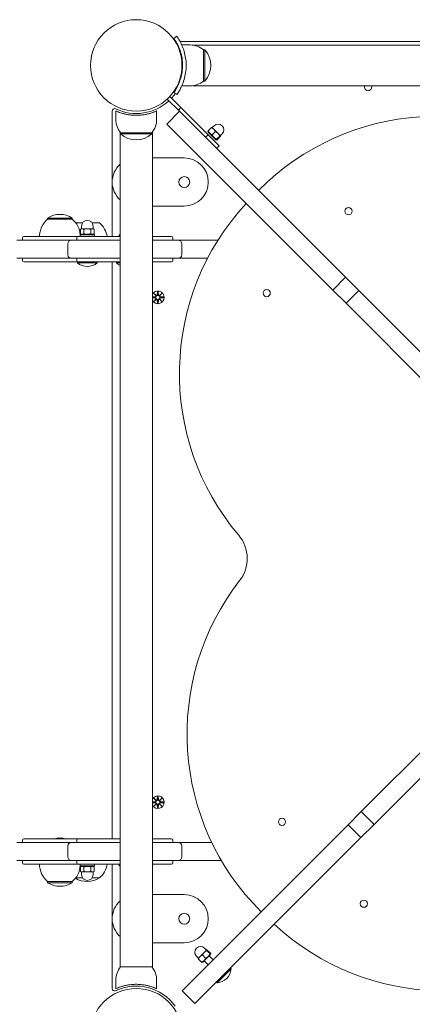
# Model space of a CAD drawing. Units: millimetres. Extents: x 568 to 18780, y 274 to 33593.
# Drawn here: x 5776 to 6103, y 8050 to 8870 of the extents above; entities that cross this region are included whole.
import ezdxf

# ---------------------------------------------------------------- set-up
doc = ezdxf.new("R2010")
doc.units = ezdxf.units.MM
doc.layers.add('Urządzenia', color=2, linetype='Continuous', lineweight=15)
doc.layers.add('wymiary 100', color=5, linetype='Continuous')
doc.layers.add('wymiary 100 strefy', color=5, linetype='Continuous')
doc.styles.get("Standard").update_dxf_attribs({"font": 'arial.ttf'})
doc.dimstyles.new('FK_rzuty 100_m$0', dxfattribs={"dimscale": 100, "dimtxt": 2.5, "dimasz": 2.5, "dimexe": 1.25, "dimexo": 0.625, "dimtad": 1, "dimlfac": 0.001, "dimrnd": 0.01, "dimzin": 1, "dimdsep": 46, "dimtxsty": 'Standard', "dimblk": 'OBLIQUE', "dimblk1": 'ARCHTICK', "dimblk2": 'OBLIQUE', "dimcen": 2.5, "dimadec": 0, "dimazin": 0, "dimtfac": 1, "dimtmove": 0, "dimatfit": 3, "dimfxl": 1, "dimarcsym": 0})
doc.dimstyles.new('FK_rzuty 100_STREFY', dxfattribs={"dimscale": 100, "dimtxt": 4, "dimasz": 2.5, "dimexe": 1.25, "dimexo": 0.625, "dimgap": 1, "dimtad": 1, "dimdec": 1, "dimlfac": 0.001, "dimrnd": 0.01, "dimzin": 1, "dimdsep": 46, "dimtxsty": 'Standard', "dimblk": 'OBLIQUE', "dimcen": 2.5, "dimadec": 0, "dimazin": 0, "dimtfac": 1, "dimtdec": 1, "dimtmove": 0, "dimatfit": 3, "dimfxl": 1, "dimarcsym": 0})

# ---------------------------------------------------------------- blocks, each defined once
blk = doc.blocks.new('_Oblique')
at = {"color": 0, "linetype": 'ByBlock', "lineweight": -2}
blk.add_line((-0.5, -0.5), (0.5, 0.5), dxfattribs=at)
blk = doc.blocks.new('*D9')
at = {"layer": 'Defpoints', "color": 0, "transparency": 16777216}
for p in [(14578.46, 8683.99), (3949.64, 8683.09), (14578.46, 1981.87)]:
    blk.add_point(p, dxfattribs=at)
at = {"layer": 'wymiary 100', "color": 0, "linetype": 'ByBlock', "lineweight": -2, "transparency": 16777216}
for p, q in [((3949.64, 8620.59), (3949.64, 1856.87)), ((14578.46, 8621.49), (14578.46, 1856.87)), ((3949.64, 1981.87), (14578.46, 1981.87))]:
    blk.add_line(p, q, dxfattribs=at)
at = {"layer": 'wymiary 100', "color": 0, "lineweight": -2, "transparency": 16777216, "xscale": 250, "yscale": 250, "zscale": 250, "rotation": 180}
blk.add_blockref('_Oblique', (3949.64, 1981.87), dxfattribs=at)
at = {"layer": 'wymiary 100', "color": 0, "lineweight": -2, "transparency": 16777216, "xscale": 250, "yscale": 250, "zscale": 250}
blk.add_blockref('_Oblique', (14578.46, 1981.87), dxfattribs=at)
at = {"layer": 'wymiary 100', "color": 0, "transparency": 16777216, "insert": (9264.05, 2172.1), "char_height": 250, "attachment_point": 5}
blk.add_mtext('10.63', dxfattribs=at)
blk = doc.blocks.new('_ArchTick')
at = {"color": 0, "linetype": 'ByBlock', "const_width": 0.15}
blk.add_lwpolyline([(-0.5, -0.5), (0.5, 0.5)], dxfattribs=at)
blk = doc.blocks.new('*D10')
at = {"layer": 'Defpoints', "color": 0, "transparency": 16777216}
for p in [(2887.98, 8428.09), (15640.12, 8428.99), (15640.12, 1110.31)]:
    blk.add_point(p, dxfattribs=at)
at = {"layer": 'wymiary 100 strefy', "color": 0, "lineweight": -2, "transparency": 16777216}
for p, q in [((2887.98, 8365.59), (2887.98, 985.31)), ((15640.12, 8366.49), (15640.12, 985.31)), ((2887.98, 1110.31), (15640.12, 1110.31))]:
    blk.add_line(p, q, dxfattribs=at)
at = {"layer": 'wymiary 100 strefy', "color": 0, "lineweight": -2, "transparency": 16777216, "xscale": 200, "yscale": 200, "zscale": 200, "rotation": 180}
blk.add_blockref('_Oblique', (2887.98, 1110.31), dxfattribs=at)
at = {"layer": 'wymiary 100 strefy', "color": 0, "lineweight": -2, "transparency": 16777216, "xscale": 200, "yscale": 200, "zscale": 200}
blk.add_blockref('_Oblique', (15640.12, 1110.31), dxfattribs=at)
at = {"layer": 'wymiary 100 strefy', "color": 0, "transparency": 16777216, "insert": (9264.05, 1363.48), "char_height": 300, "attachment_point": 5}
blk.add_mtext('12.80 m', dxfattribs=at)

msp = doc.modelspace()

# ---------------------------------------------------------------- linework, layer by layer
at = {"layer": 'Urządzenia'}
for p, q in [((5904.403, 8854.073), (5906.837, 8855.826)), ((5918.123, 8848.541), (5911.036, 8848.541)), ((6259.273, 8851.541), (5911.07, 8851.541)), ((5920.384, 8848.391), (6259.273, 8848.391)), ((5929.123, 8844.541), (5929.123, 8818.541)), ((5929.123, 8844.541), (5930.123, 8844.541)), ((5930.123, 8818.541), (5930.123, 8844.541)), ((5918.123, 8814.541), (5911.036, 8814.541)), ((5920.384, 8814.691), (6631.861, 8814.691)), ((5929.123, 8818.541), (5930.123, 8818.541)), ((5906.837, 8807.257), (5904.403, 8809.01)), ((5898.947, 8803.596), (5909.186, 8793.357)), ((5901.068, 8805.718), (5932.909, 8773.877)), ((5853.123, 8793.594), (5853.123, 8689.091)), ((5856.123, 8786.541), (5856.123, 8793.683)), ((5890.123, 8786.541), (5890.123, 8793.683)), ((5909.186, 8793.357), (5898.579, 8782.751)), ((5908.171, 8794.372), (5910.292, 8796.494)), ((5908.171, 8794.372), (5909.186, 8793.357)), ((6047.281, 8655.262), (5909.186, 8793.357)), ((5938.576, 8768.209), (5910.292, 8796.494)), ((5898.579, 8782.751), (6036.674, 8644.656)), ((5859.673, 8080.981), (5859.673, 8776.102)), ((5886.123, 8775.541), (5860.123, 8775.541)), ((5860.123, 8775.541), (5860.123, 8774.541)), ((5860.123, 8774.541), (5886.123, 8774.541)), ((5886.123, 8775.541), (5886.123, 8774.541)), ((5886.573, 8776.102), (5886.573, 8080.981)), ((5932.909, 8773.877), (5930.787, 8771.756)), ((5933.025, 8776.023), (5932.855, 8776.66)), ((5933.004, 8777.125), (5935.684, 8779.804)), ((5933.025, 8776.023), (5939.319, 8769.73)), ((5936.172, 8779.947), (5936.148, 8779.954)), ((5937.666, 8778.453), (5936.172, 8779.947)), ((5936.337, 8773.792), (5939.017, 8776.471)), ((5936.349, 8779.771), (5937.94, 8781.362)), ((5941.187, 8774.933), (5937.666, 8778.453)), ((5943.228, 8772.891), (5941.187, 8774.933)), ((5943.066, 8773.053), (5944.657, 8774.644)), ((5938.576, 8768.209), (5942.112, 8764.674)), ((5939.319, 8769.73), (5939.956, 8769.559)), ((5940.045, 8770.083), (5942.725, 8772.763)), ((5940.42, 8769.708), (5943.1, 8772.388)), ((5943.243, 8772.876), (5943.228, 8772.891)), ((5943.243, 8772.876), (5943.249, 8772.853)), ((5939.99, 8762.552), (5942.112, 8764.674)), ((5913.123, 8754.541), (5886.573, 8754.541)), ((5886.573, 8714.541), (5913.123, 8714.541)), ((5819.873, 8704.591), (5799.373, 8704.591)), ((5799.373, 8703.591), (5799.373, 8704.591)), ((5819.873, 8703.591), (5799.373, 8703.591)), ((5819.873, 8703.591), (5819.873, 8704.591)), ((5828.483, 8700.591), (5822.734, 8700.591)), ((5842.54, 8700.591), (5836.367, 8700.591)), ((5827.425, 8695.691), (5826.651, 8695.245)), ((5826.651, 8691.456), (5826.651, 8695.245)), ((5828.095, 8695.691), (5827.425, 8695.691)), ((5827.675, 8695.691), (5827.675, 8697.941)), ((5832.425, 8695.691), (5828.095, 8695.691)), ((5829.538, 8691.456), (5829.538, 8695.245)), ((5836.755, 8695.691), (5832.425, 8695.691)), ((5835.311, 8691.456), (5835.311, 8695.245)), ((5837.425, 8695.691), (5836.755, 8695.691)), ((5837.175, 8695.691), (5837.175, 8697.941)), ((5837.425, 8695.691), (5838.198, 8695.245)), ((5838.198, 8691.456), (5838.198, 8695.245)), ((5782.492, 8686.091), (5773.805, 8686.091)), ((5778.445, 8688.091), (5778.445, 8686.091)), ((5779.445, 8689.091), (5782.07, 8689.091)), ((5785.614, 8689.091), (5782.07, 8689.091)), ((5819.213, 8686.091), (5782.492, 8686.091)), ((5824.713, 8689.091), (5785.614, 8689.091)), ((5819.213, 8686.091), (5830, 8686.091)), ((5823.713, 8688.091), (5823.713, 8686.091)), ((5824.713, 8689.091), (5830.556, 8689.091)), ((5826.425, 8690.691), (5838.425, 8690.691)), ((5826.425, 8689.091), (5826.425, 8690.691)), ((5827.975, 8690.691), (5826.651, 8691.456)), ((5830, 8686.091), (5859.673, 8686.091)), ((5830.556, 8689.091), (5859.673, 8689.091)), ((5836.875, 8690.691), (5838.198, 8691.456)), ((5838.425, 8689.091), (5838.425, 8690.691)), ((5858.909, 8690.691), (5859.673, 8690.691)), ((5858.909, 8689.091), (5858.909, 8690.691)), ((5886.573, 8689.091), (5900.139, 8689.091)), ((5886.573, 8686.091), (5903.645, 8686.091)), ((5900.139, 8689.091), (5902.497, 8689.091)), ((5903.497, 8688.091), (5903.497, 8686.091)), ((5903.645, 8686.091), (5907.997, 8686.091)), ((5907.997, 8686.091), (5941.105, 8686.091)), ((5816.213, 8674.091), (5816.213, 8683.091)), ((5910.997, 8674.091), (5910.997, 8683.091)), ((5773.805, 8671.091), (5782.492, 8671.091)), ((5778.445, 8671.091), (5778.445, 8669.091)), ((5782.07, 8668.091), (5779.445, 8668.091)), ((5782.07, 8668.091), (5785.614, 8668.091)), ((5782.492, 8671.091), (5819.213, 8671.091)), ((5785.614, 8668.091), (5824.713, 8668.091)), ((5830, 8671.091), (5819.213, 8671.091)), ((5823.713, 8671.091), (5823.713, 8669.091)), ((5824.15, 8667.31), (5824.15, 8668.091)), ((5840.7, 8667.31), (5824.15, 8667.31)), ((5830.556, 8668.091), (5824.713, 8668.091)), ((5859.673, 8671.091), (5830, 8671.091)), ((5859.673, 8668.091), (5830.556, 8668.091)), ((5840.7, 8667.31), (5840.7, 8668.091)), ((5853.123, 8668.091), (5853.123, 8188.091)), ((5856.634, 8667.31), (5856.634, 8668.091)), ((5859.673, 8667.31), (5856.634, 8667.31)), ((5903.645, 8671.091), (5886.573, 8671.091)), ((5900.139, 8668.091), (5886.573, 8668.091)), ((5902.497, 8668.091), (5900.139, 8668.091)), ((5903.497, 8671.091), (5903.497, 8669.091)), ((5907.997, 8671.091), (5903.645, 8671.091)), ((5932.504, 8671.091), (5907.997, 8671.091)), ((6047.281, 8655.262), (6036.674, 8644.656)), ((6047.281, 8655.262), (6058.323, 8644.22)), ((5890.754, 8643.303), (5890.638, 8640.866)), ((5891.491, 8643.303), (5891.607, 8640.866)), ((6047.717, 8633.613), (6036.674, 8644.656)), ((6058.323, 8644.22), (6047.717, 8633.613)), ((6245.021, 8457.522), (6058.323, 8644.22)), ((5886.573, 8638.92), (5888.798, 8639.026)), ((5886.573, 8638.163), (5888.798, 8638.057)), ((5887.764, 8641.9), (5889.591, 8640.174)), ((5887.764, 8641.9), (5889.399, 8640.265)), ((5889.49, 8640.073), (5887.764, 8641.9)), ((5887.764, 8635.183), (5889.49, 8637.01)), ((5889.591, 8636.909), (5887.764, 8635.183)), ((5887.764, 8635.183), (5889.399, 8636.818)), ((5889.399, 8640.265), (5889.569, 8640.095)), ((5889.399, 8636.818), (5889.569, 8636.987)), ((5890.754, 8633.78), (5890.638, 8636.216)), ((5891.491, 8633.78), (5891.607, 8636.216)), ((5892.654, 8640.174), (5894.481, 8641.9)), ((5894.481, 8635.183), (5892.654, 8636.909)), ((5892.846, 8640.265), (5892.677, 8640.095)), ((5892.846, 8636.818), (5892.677, 8636.987)), ((5894.481, 8641.9), (5892.755, 8640.073)), ((5892.755, 8637.01), (5894.481, 8635.183)), ((5894.481, 8641.9), (5892.846, 8640.265)), ((5894.481, 8635.183), (5892.846, 8636.818)), ((5895.885, 8638.91), (5893.448, 8639.026)), ((5895.885, 8638.173), (5893.448, 8638.057)), ((6047.717, 8633.613), (6234.414, 8446.915)), ((6247.142, 8397.44), (6060.445, 8210.742)), ((6071.051, 8200.135), (6257.749, 8386.833)), ((5886.573, 8218.92), (5888.798, 8219.026)), ((5886.573, 8218.163), (5888.798, 8218.057)), ((5887.764, 8221.9), (5889.591, 8220.174)), ((5887.764, 8221.9), (5889.399, 8220.265)), ((5889.49, 8220.073), (5887.764, 8221.9)), ((5887.764, 8215.183), (5889.49, 8217.01)), ((5889.591, 8216.909), (5887.764, 8215.183)), ((5887.764, 8215.183), (5889.399, 8216.818)), ((5889.399, 8220.265), (5889.569, 8220.095)), ((5889.399, 8216.818), (5889.569, 8216.987)), ((5890.754, 8223.303), (5890.638, 8220.866)), ((5891.491, 8223.303), (5891.607, 8220.866)), ((5892.654, 8220.174), (5894.481, 8221.9)), ((5894.481, 8215.183), (5892.654, 8216.909)), ((5892.846, 8220.265), (5892.677, 8220.095)), ((5892.846, 8216.818), (5892.677, 8216.987)), ((5894.481, 8221.9), (5892.755, 8220.073)), ((5892.755, 8217.01), (5894.481, 8215.183)), ((5894.481, 8221.9), (5892.846, 8220.265)), ((5894.481, 8215.183), (5892.846, 8216.818)), ((5895.885, 8218.91), (5893.448, 8219.026)), ((5895.885, 8218.173), (5893.448, 8218.057)), ((5890.754, 8213.78), (5890.638, 8216.216)), ((5891.491, 8213.78), (5891.607, 8216.216)), ((6049.402, 8199.699), (6060.445, 8210.742)), ((6060.445, 8210.742), (6071.051, 8200.135)), ((6071.051, 8200.135), (6060.009, 8189.093)), ((6049.402, 8199.699), (5911.307, 8061.604)), ((6049.402, 8199.699), (6060.009, 8189.093)), ((5782.492, 8185.091), (5773.805, 8185.091)), ((5778.445, 8187.091), (5778.445, 8185.091)), ((5779.445, 8188.091), (5782.07, 8188.091)), ((5785.614, 8188.091), (5782.07, 8188.091)), ((5819.213, 8185.091), (5782.492, 8185.091)), ((5824.713, 8188.091), (5785.614, 8188.091)), ((5819.213, 8185.091), (5830, 8185.091)), ((5823.713, 8187.091), (5823.713, 8185.091)), ((5824.713, 8188.091), (5830.556, 8188.091)), ((5830, 8185.091), (5859.673, 8185.091)), ((5830.556, 8188.091), (5859.673, 8188.091)), ((5886.573, 8188.091), (5900.139, 8188.091)), ((5886.573, 8185.091), (5903.645, 8185.091)), ((5900.139, 8188.091), (5902.497, 8188.091)), ((5903.497, 8187.091), (5903.497, 8185.091)), ((5903.645, 8185.091), (5907.997, 8185.091)), ((5907.997, 8185.091), (5936.011, 8185.091)), ((5921.914, 8050.998), (6060.009, 8189.093)), ((5816.213, 8182.091), (5816.213, 8173.091)), ((5910.997, 8182.091), (5910.997, 8173.091)), ((5773.805, 8170.091), (5782.492, 8170.091)), ((5778.445, 8170.091), (5778.445, 8168.091)), ((5782.492, 8170.091), (5819.213, 8170.091)), ((5830, 8170.091), (5819.213, 8170.091)), ((5823.713, 8170.091), (5823.713, 8168.091)), ((5859.673, 8170.091), (5830, 8170.091)), ((5903.645, 8170.091), (5886.573, 8170.091)), ((5903.497, 8170.091), (5903.497, 8168.091)), ((5907.997, 8170.091), (5903.645, 8170.091)), ((5943.997, 8170.091), (5907.997, 8170.091)), ((5782.07, 8167.091), (5779.445, 8167.091)), ((5782.07, 8167.091), (5785.614, 8167.091)), ((5785.614, 8167.091), (5824.713, 8167.091)), ((5830.556, 8167.091), (5824.713, 8167.091)), ((5826.425, 8167.091), (5826.425, 8165.491)), ((5838.425, 8165.491), (5826.425, 8165.491)), ((5827.975, 8165.491), (5826.651, 8164.727)), ((5826.651, 8164.727), (5826.651, 8160.938)), ((5827.425, 8160.491), (5826.651, 8160.938)), ((5827.425, 8160.491), (5828.095, 8160.491)), ((5827.675, 8160.491), (5827.675, 8158.241)), ((5828.095, 8160.491), (5832.425, 8160.491)), ((5829.538, 8164.727), (5829.538, 8160.938)), ((5859.673, 8167.091), (5830.556, 8167.091)), ((5832.425, 8160.491), (5836.755, 8160.491)), ((5835.311, 8164.727), (5835.311, 8160.938)), ((5836.755, 8160.491), (5837.425, 8160.491)), ((5836.875, 8165.491), (5838.198, 8164.727)), ((5837.175, 8160.491), (5837.175, 8158.241)), ((5837.425, 8160.491), (5838.198, 8160.938)), ((5838.198, 8164.727), (5838.198, 8160.938)), ((5838.425, 8167.091), (5838.425, 8165.491)), ((5853.123, 8167.091), (5853.123, 8063.489)), ((5858.909, 8167.091), (5858.909, 8165.491)), ((5859.673, 8165.491), (5858.909, 8165.491)), ((5900.139, 8167.091), (5886.573, 8167.091)), ((5902.497, 8167.091), (5900.139, 8167.091)), ((5799.373, 8152.591), (5819.873, 8152.591)), ((5799.373, 8152.591), (5799.373, 8151.591)), ((5799.373, 8151.591), (5819.873, 8151.591)), ((5819.873, 8152.591), (5819.873, 8151.591)), ((5822.734, 8155.591), (5828.483, 8155.591)), ((5822.734, 8155.591), (5828.483, 8155.591)), ((5836.367, 8155.591), (5842.54, 8155.591)), ((5836.367, 8155.591), (5842.54, 8155.591)), ((5913.123, 8141.641), (5886.573, 8141.641)), ((5886.573, 8101.641), (5913.123, 8101.641)), ((5929.731, 8093.605), (5926.211, 8090.085)), ((5931.773, 8095.647), (5929.731, 8093.605)), ((5931.611, 8095.485), (5930.02, 8097.076)), ((5931.788, 8095.662), (5931.773, 8095.647)), ((5931.788, 8095.662), (5931.812, 8095.668)), ((5934.581, 8092.464), (5931.901, 8095.144)), ((5934.956, 8092.839), (5932.276, 8095.519)), ((5924.894, 8088.768), (5923.303, 8090.359)), ((5924.717, 8088.591), (5924.71, 8088.567)), ((5926.211, 8090.085), (5924.717, 8088.591)), ((5927.54, 8085.423), (5924.86, 8088.102)), ((5928.641, 8085.444), (5928.004, 8085.273)), ((5930.873, 8088.756), (5928.193, 8091.436)), ((5928.641, 8085.444), (5934.935, 8091.737)), ((5932.919, 8083.217), (5929.667, 8086.469)), ((5937.162, 8087.459), (5933.909, 8090.712)), ((5934.935, 8091.737), (5935.105, 8092.374)), ((5860.123, 8081.541), (5886.123, 8081.541)), ((5952.051, 8080.03), (5940.349, 8068.327)), ((5952.051, 8080.03), (5951.499, 8080.583)), ((5856.123, 8070.541), (5856.123, 8063.4)), ((5890.123, 8070.541), (5890.123, 8063.4)), ((5911.307, 8061.604), (5921.914, 8050.998)), ((5940.349, 8068.327), (5939.796, 8068.88))]:
    msp.add_line(p, q, dxfattribs=at)
for centre, radius in [((5873.123, 8831.541), 38.05), ((5913.123, 8734.541), 4.5), ((6049.793, 8710.229), 3), ((5981.707, 8642.144), 3), ((5891.123, 8638.541), 1.676), ((5891.123, 8218.541), 1.676), ((5994.435, 8202.211), 3), ((6062.52, 8134.126), 3), ((5913.123, 8121.641), 4.5), ((5873.123, 8025.541), 38.05)]:
    msp.add_circle(centre, radius, dxfattribs=at)
for centre, radius, start, end in [((5911.07, 8849.541), 2, 90, 129.712718), ((5918.123, 8831.416), 17.125, 50.033787, 90), ((5915.723, 8831.541), 19.4, 317.924978, 42.075022), ((5918.123, 8831.666), 17.125, 270, 309.966213), ((6066.123, 8813.541), 3, 157.45969, 22.54031), ((5873.123, 8831.541), 40, 317.149096, 324.234844), ((5873.123, 8831.541), 40, 244.623066, 312.850904), ((5855.123, 8793.594), 2, 64.623066, 180), ((5873.248, 8786.541), 17.125, 180, 219.966213), ((5872.998, 8786.541), 17.125, 320.033787, 0), ((5941.298, 8778.003), 4.75, 315, 135), ((6122.85, 8581.184), 208.03, 52.152612, 135.290487), ((5873.123, 8788.941), 19.4, 227.924978, 312.075022), ((5873.123, 8734.541), 20, 132.26031, 227.73969), ((5913.123, 8734.541), 20, 270, 90), ((6117.116, 8575.201), 208.03, 137.140384, 220.278424), ((5811.572, 8689.091), 18.949, 130.07442, 180), ((5809.623, 8688.581), 19.01, 57.372295, 122.627705), ((5807.674, 8689.091), 18.949, 4.843642, 49.92558), ((5832.425, 8697.941), 4.75, 0, 180), ((5830.341, 8686.091), 18.949, 9.109343, 49.92558), ((5779.445, 8688.091), 1, 90, 180), ((5819.213, 8683.091), 3, 90, 180), ((5824.713, 8688.091), 1, 90, 180), ((5902.497, 8688.091), 1, 0, 90), ((5907.997, 8683.091), 3, 0, 90), ((5779.445, 8669.091), 1, 180, 270), ((5819.213, 8674.091), 3, 180, 270), ((5824.713, 8669.091), 1, 180, 270), ((5832.425, 8676.811), 12.6, 228.947824, 311.052176), ((5864.909, 8676.811), 12.6, 228.947824, 245.442097), ((5902.497, 8669.091), 1, 270, 0), ((5907.997, 8674.091), 3, 270, 0), ((5891.123, 8638.541), 5.25, 209.926435, 150.073565), ((5888.761, 8639.803), 0.778, 272.726537, 20.303131), ((5888.761, 8637.28), 0.778, 339.696869, 87.273463), ((5889.861, 8640.903), 0.778, 249.696869, 357.273463), ((5889.861, 8636.179), 0.778, 2.726537, 110.303131), ((5892.385, 8640.903), 0.778, 182.726537, 290.303131), ((5892.385, 8636.179), 0.778, 69.696869, 177.273463), ((5893.485, 8639.803), 0.778, 159.696869, 267.273463), ((5893.485, 8637.28), 0.778, 92.726537, 200.303131), ((5935.52, 8421.315), 30, 322.152612, 40.278424), ((6123.48, 8275.269), 208.03, 142.152612, 225.290487), ((5891.123, 8218.541), 5.25, 209.926435, 150.073565), ((5888.761, 8219.803), 0.778, 272.726537, 20.303131), ((5888.761, 8217.28), 0.778, 339.696869, 87.273463), ((5889.861, 8220.903), 0.778, 249.696869, 357.273463), ((5889.861, 8216.179), 0.778, 2.726537, 110.303131), ((5892.385, 8220.903), 0.778, 182.726537, 290.303131), ((5892.385, 8216.179), 0.778, 69.696869, 177.273463), ((5893.485, 8219.803), 0.778, 159.696869, 267.273463), ((5893.485, 8217.28), 0.778, 92.726537, 200.303131), ((5779.445, 8187.091), 1, 90, 180), ((5809.623, 8176.371), 12.6, 68.459572, 111.540428), ((5819.213, 8182.091), 3, 90, 180), ((5824.713, 8187.091), 1, 90, 180), ((5902.497, 8187.091), 1, 0, 90), ((5907.997, 8182.091), 3, 0, 90), ((5779.445, 8168.091), 1, 180, 270), ((5819.213, 8173.091), 3, 180, 270), ((5824.713, 8168.091), 1, 180, 270), ((5902.497, 8168.091), 1, 270, 0), ((5907.997, 8173.091), 3, 270, 0), ((5811.572, 8167.091), 18.949, 180, 229.92558), ((5807.674, 8167.091), 18.949, 310.07442, 355.156358), ((5830.341, 8170.091), 18.949, 310.07442, 350.890657), ((5809.623, 8167.602), 19.01, 237.372295, 302.627705), ((5832.29, 8171.602), 19.01, 239.031344, 302.627705), ((5832.425, 8158.241), 4.75, 180, 0), ((5873.123, 8121.641), 20, 132.26031, 227.73969), ((5913.123, 8121.641), 20, 270, 90), ((6129.463, 8269.535), 208.03, 227.140384, 310.278424), ((5926.661, 8093.717), 4.75, 45, 225), ((5873.248, 8070.541), 17.125, 140.033787, 180), ((5872.998, 8070.541), 17.125, 0, 39.966213), ((5939.481, 8080.897), 12.6, 273.947824, 356.052176), ((5855.123, 8063.489), 2, 180, 295.376934), ((5873.123, 8025.541), 40, 35.765156, 115.376934)]:
    msp.add_arc(centre, radius, start, end, dxfattribs=at)
for centre, major_axis, start_param, end_param in [((5889.79, 8640.828), (0.471, 0.498), 3.293586, 3.6085399), ((5888.836, 8639.875), (0.498, 0.471), 5.816238, 6.131192), ((5888.836, 8637.208), (-0.498, 0.471), 3.293586, 3.6085399), ((5889.79, 8636.255), (-0.471, 0.498), 5.816238, 6.131192), ((5892.456, 8640.828), (0.471, -0.498), 5.816238, 6.131192), ((5892.456, 8636.255), (-0.471, -0.498), 3.293586, 3.6085399), ((5893.409, 8639.875), (0.498, -0.471), 3.293586, 3.6085399), ((5893.409, 8637.208), (-0.498, -0.471), 5.816238, 6.131192), ((5889.79, 8220.828), (0.471, 0.498), 3.293586, 3.6085399), ((5888.836, 8219.875), (0.498, 0.471), 5.816238, 6.131192), ((5888.836, 8217.208), (-0.498, 0.471), 3.293586, 3.6085399), ((5889.79, 8216.255), (-0.471, 0.498), 5.816238, 6.131192), ((5892.456, 8220.828), (0.471, -0.498), 5.816238, 6.131192), ((5892.456, 8216.255), (-0.471, -0.498), 3.293586, 3.6085399), ((5893.409, 8219.875), (0.498, -0.471), 3.293586, 3.6085399), ((5893.409, 8217.208), (-0.498, -0.471), 5.816238, 6.131192)]:
    msp.add_ellipse(centre, major_axis=major_axis, ratio=0.9884519, start_param=start_param, end_param=end_param, dxfattribs=at)
for points, knots in [([(5906.837, 8855.826), (5906.837, 8855.826), (5907.561, 8854.893), (5908.698, 8853.007), (5909.861, 8851.081), (5911.422, 8848.127), (5912.64, 8844.38), (5913.709, 8841.089), (5914.479, 8837.198), (5914.639, 8833.205), (5914.662, 8832.652), (5914.673, 8832.097), (5914.673, 8831.541)], [0, 0, 0, 0, 0.5161475, 0.5161475, 0.5161475, 1.0434719, 1.0434719, 1.0434719, 1.506578, 1.506578, 1.506578, 1.5707963, 1.5707963, 1.5707963, 1.5707963]), ([(5911.673, 8831.541), (5911.673, 8835.436), (5911.038, 8839.313), (5910.049, 8842.612), (5908.939, 8846.313), (5907.429, 8849.267), (5906.283, 8851.202), (5905.206, 8853.018), (5904.479, 8853.966), (5904.409, 8854.064), (5904.405, 8854.07), (5904.403, 8854.073), (5904.403, 8854.073)], [-1.5707963, -1.5707963, -1.5707963, -1.5707963, -1.0853225, -1.0853225, -1.0853225, -0.5406954, -0.5406954, -0.5406954, -0.0293753, -0.0293753, -0.0293753, 0, 0, 0, 0]), ([(5904.403, 8809.01), (5904.403, 8809.01), (5905.1, 8809.908), (5906.187, 8811.721), (5907.268, 8813.525), (5908.702, 8816.264), (5909.816, 8819.722), (5910.819, 8822.835), (5911.53, 8826.519), (5911.652, 8830.286), (5911.666, 8830.704), (5911.673, 8831.123), (5911.673, 8831.541)], [-3.1415927, -3.1415927, -3.1415927, -3.1415927, -2.6161675, -2.6161675, -2.6161675, -2.0934819, -2.0934819, -2.0934819, -1.6229987, -1.6229987, -1.6229987, -1.5707963, -1.5707963, -1.5707963, -1.5707963]), ([(5914.673, 8831.541), (5914.673, 8827.41), (5914.011, 8823.296), (5912.973, 8819.778), (5911.852, 8815.981), (5910.333, 8812.895), (5909.118, 8810.787), (5907.93, 8808.727), (5907.065, 8807.574), (5906.878, 8807.314), (5906.851, 8807.276), (5906.837, 8807.257), (5906.837, 8807.257)], [1.5707963, 1.5707963, 1.5707963, 1.5707963, 2.0486293, 2.0486293, 2.0486293, 2.5642144, 2.5642144, 2.5642144, 3.0680972, 3.0680972, 3.0680972, 3.1415927, 3.1415927, 3.1415927, 3.1415927]), ([(5890.123, 8793.683), (5890.123, 8793.683), (5890.018, 8793.635), (5889.581, 8793.444), (5889.25, 8793.3), (5888.378, 8792.944), (5887.838, 8792.732), (5886.595, 8792.284), (5885.892, 8792.047), (5884.396, 8791.594), (5883.551, 8791.362), (5881.708, 8790.928), (5880.709, 8790.727), (5878.618, 8790.393), (5877.524, 8790.261), (5875.317, 8790.085), (5874.203, 8790.041), (5872.042, 8790.041), (5870.928, 8790.085), (5868.721, 8790.261), (5867.627, 8790.393), (5865.537, 8790.727), (5864.538, 8790.928), (5862.694, 8791.362), (5861.849, 8791.594), (5860.354, 8792.047), (5859.65, 8792.284), (5858.407, 8792.732), (5857.867, 8792.944), (5856.996, 8793.3), (5856.664, 8793.444), (5856.228, 8793.635), (5856.123, 8793.683), (5856.123, 8793.683)], [0, 0, 0, 0, 0.3245542, 0.3245542, 0.6491084, 0.6491084, 0.9736626, 0.9736626, 1.2982168, 1.2982168, 1.6224069, 1.6224069, 1.946597, 1.946597, 2.2707871, 2.2707871, 2.5949771, 2.5949771, 2.9191672, 2.9191672, 3.2433573, 3.2433573, 3.5675474, 3.5675474, 3.8917374, 3.8917374, 4.2162917, 4.2162917, 4.5408459, 4.5408459, 4.8654001, 4.8654001, 5.1899543, 5.1899543, 5.1899543, 5.1899543]), ([(5889.569, 8640.095), (5889.595, 8640.029), (5889.612, 8639.959), (5889.631, 8639.813), (5889.63, 8639.724), (5889.599, 8639.551), (5889.569, 8639.466), (5889.49, 8639.319), (5889.437, 8639.247), (5889.31, 8639.125), (5889.237, 8639.075), (5889.088, 8639), (5889, 8638.972), (5888.874, 8638.954), (5888.837, 8638.951), (5888.801, 8638.95)], [0.35132318, 0.35132318, 0.35132318, 0.35132318, 0.3724042, 0.3724042, 0.39734458, 0.39734458, 0.42228496, 0.42228496, 0.44722534, 0.44722534, 0.47216572, 0.47216572, 0.49895846, 0.49895846, 0.50970688, 0.50970688, 0.50970688, 0.50970688]), ([(5888.801, 8638.133), (5888.837, 8638.132), (5888.874, 8638.129), (5889, 8638.111), (5889.088, 8638.082), (5889.237, 8638.008), (5889.31, 8637.958), (5889.437, 8637.836), (5889.49, 8637.764), (5889.569, 8637.617), (5889.599, 8637.532), (5889.63, 8637.359), (5889.631, 8637.27), (5889.612, 8637.124), (5889.595, 8637.054), (5889.569, 8636.987)], [0.33486304, 0.33486304, 0.33486304, 0.33486304, 0.34561146, 0.34561146, 0.3724042, 0.3724042, 0.39734458, 0.39734458, 0.42228496, 0.42228496, 0.44722534, 0.44722534, 0.47216572, 0.47216572, 0.49324674, 0.49324674, 0.49324674, 0.49324674]), ([(5890.714, 8640.863), (5890.713, 8640.827), (5890.711, 8640.79), (5890.692, 8640.664), (5890.664, 8640.576), (5890.59, 8640.427), (5890.54, 8640.354), (5890.417, 8640.228), (5890.345, 8640.174), (5890.198, 8640.095), (5890.113, 8640.065), (5889.94, 8640.034), (5889.852, 8640.033), (5889.705, 8640.052), (5889.635, 8640.069), (5889.569, 8640.095)], [0.33486304, 0.33486304, 0.33486304, 0.33486304, 0.34561146, 0.34561146, 0.3724042, 0.3724042, 0.39734458, 0.39734458, 0.42228496, 0.42228496, 0.44722534, 0.44722534, 0.47216572, 0.47216572, 0.49324674, 0.49324674, 0.49324674, 0.49324674]), ([(5889.569, 8636.987), (5889.635, 8637.014), (5889.705, 8637.031), (5889.852, 8637.05), (5889.94, 8637.049), (5890.113, 8637.018), (5890.198, 8636.987), (5890.345, 8636.909), (5890.417, 8636.855), (5890.54, 8636.729), (5890.59, 8636.656), (5890.664, 8636.507), (5890.692, 8636.419), (5890.711, 8636.292), (5890.713, 8636.256), (5890.714, 8636.22)], [0.35132318, 0.35132318, 0.35132318, 0.35132318, 0.3724042, 0.3724042, 0.39734458, 0.39734458, 0.42228496, 0.42228496, 0.44722534, 0.44722534, 0.47216572, 0.47216572, 0.49895846, 0.49895846, 0.50970688, 0.50970688, 0.50970688, 0.50970688]), ([(5892.677, 8640.095), (5892.61, 8640.069), (5892.54, 8640.052), (5892.394, 8640.033), (5892.305, 8640.034), (5892.132, 8640.065), (5892.047, 8640.095), (5891.9, 8640.174), (5891.828, 8640.228), (5891.706, 8640.354), (5891.656, 8640.427), (5891.582, 8640.576), (5891.553, 8640.664), (5891.535, 8640.79), (5891.532, 8640.827), (5891.531, 8640.863)], [0.35132318, 0.35132318, 0.35132318, 0.35132318, 0.3724042, 0.3724042, 0.39734458, 0.39734458, 0.42228496, 0.42228496, 0.44722534, 0.44722534, 0.47216572, 0.47216572, 0.49895846, 0.49895846, 0.50970688, 0.50970688, 0.50970688, 0.50970688]), ([(5891.531, 8636.22), (5891.532, 8636.256), (5891.535, 8636.292), (5891.553, 8636.419), (5891.582, 8636.507), (5891.656, 8636.656), (5891.706, 8636.729), (5891.828, 8636.855), (5891.9, 8636.909), (5892.047, 8636.987), (5892.132, 8637.018), (5892.305, 8637.049), (5892.394, 8637.05), (5892.54, 8637.031), (5892.61, 8637.014), (5892.677, 8636.987)], [0.33486304, 0.33486304, 0.33486304, 0.33486304, 0.34561146, 0.34561146, 0.3724042, 0.3724042, 0.39734458, 0.39734458, 0.42228496, 0.42228496, 0.44722534, 0.44722534, 0.47216572, 0.47216572, 0.49324674, 0.49324674, 0.49324674, 0.49324674]), ([(5893.444, 8638.95), (5893.408, 8638.951), (5893.372, 8638.954), (5893.246, 8638.972), (5893.157, 8639), (5893.008, 8639.075), (5892.935, 8639.125), (5892.809, 8639.247), (5892.755, 8639.319), (5892.677, 8639.466), (5892.646, 8639.551), (5892.615, 8639.724), (5892.614, 8639.813), (5892.633, 8639.959), (5892.65, 8640.029), (5892.677, 8640.095)], [0.33486304, 0.33486304, 0.33486304, 0.33486304, 0.34561146, 0.34561146, 0.3724042, 0.3724042, 0.39734458, 0.39734458, 0.42228496, 0.42228496, 0.44722534, 0.44722534, 0.47216572, 0.47216572, 0.49324674, 0.49324674, 0.49324674, 0.49324674]), ([(5892.677, 8636.987), (5892.65, 8637.054), (5892.633, 8637.124), (5892.614, 8637.27), (5892.615, 8637.359), (5892.646, 8637.532), (5892.677, 8637.617), (5892.755, 8637.764), (5892.809, 8637.836), (5892.935, 8637.958), (5893.008, 8638.008), (5893.157, 8638.082), (5893.246, 8638.111), (5893.372, 8638.129), (5893.408, 8638.132), (5893.444, 8638.133)], [0.35132318, 0.35132318, 0.35132318, 0.35132318, 0.3724042, 0.3724042, 0.39734458, 0.39734458, 0.42228496, 0.42228496, 0.44722534, 0.44722534, 0.47216572, 0.47216572, 0.49895846, 0.49895846, 0.50970688, 0.50970688, 0.50970688, 0.50970688]), ([(5889.569, 8220.095), (5889.595, 8220.029), (5889.612, 8219.959), (5889.631, 8219.813), (5889.63, 8219.724), (5889.599, 8219.551), (5889.569, 8219.466), (5889.49, 8219.319), (5889.437, 8219.247), (5889.31, 8219.125), (5889.237, 8219.075), (5889.088, 8219), (5889, 8218.972), (5888.874, 8218.954), (5888.837, 8218.951), (5888.801, 8218.95)], [0.35132318, 0.35132318, 0.35132318, 0.35132318, 0.3724042, 0.3724042, 0.39734458, 0.39734458, 0.42228496, 0.42228496, 0.44722534, 0.44722534, 0.47216572, 0.47216572, 0.49895846, 0.49895846, 0.50970688, 0.50970688, 0.50970688, 0.50970688]), ([(5888.801, 8218.133), (5888.837, 8218.132), (5888.874, 8218.129), (5889, 8218.111), (5889.088, 8218.082), (5889.237, 8218.008), (5889.31, 8217.958), (5889.437, 8217.836), (5889.49, 8217.764), (5889.569, 8217.617), (5889.599, 8217.532), (5889.63, 8217.359), (5889.631, 8217.27), (5889.612, 8217.124), (5889.595, 8217.054), (5889.569, 8216.987)], [0.33486304, 0.33486304, 0.33486304, 0.33486304, 0.34561146, 0.34561146, 0.3724042, 0.3724042, 0.39734458, 0.39734458, 0.42228496, 0.42228496, 0.44722534, 0.44722534, 0.47216572, 0.47216572, 0.49324674, 0.49324674, 0.49324674, 0.49324674]), ([(5890.714, 8220.863), (5890.713, 8220.827), (5890.711, 8220.79), (5890.692, 8220.664), (5890.664, 8220.576), (5890.59, 8220.427), (5890.54, 8220.354), (5890.417, 8220.228), (5890.345, 8220.174), (5890.198, 8220.095), (5890.113, 8220.065), (5889.94, 8220.034), (5889.852, 8220.033), (5889.705, 8220.052), (5889.635, 8220.069), (5889.569, 8220.095)], [0.33486304, 0.33486304, 0.33486304, 0.33486304, 0.34561146, 0.34561146, 0.3724042, 0.3724042, 0.39734458, 0.39734458, 0.42228496, 0.42228496, 0.44722534, 0.44722534, 0.47216572, 0.47216572, 0.49324674, 0.49324674, 0.49324674, 0.49324674]), ([(5889.569, 8216.987), (5889.635, 8217.014), (5889.705, 8217.031), (5889.852, 8217.05), (5889.94, 8217.049), (5890.113, 8217.018), (5890.198, 8216.987), (5890.345, 8216.909), (5890.417, 8216.855), (5890.54, 8216.729), (5890.59, 8216.656), (5890.664, 8216.507), (5890.692, 8216.419), (5890.711, 8216.292), (5890.713, 8216.256), (5890.714, 8216.22)], [0.35132318, 0.35132318, 0.35132318, 0.35132318, 0.3724042, 0.3724042, 0.39734458, 0.39734458, 0.42228496, 0.42228496, 0.44722534, 0.44722534, 0.47216572, 0.47216572, 0.49895846, 0.49895846, 0.50970688, 0.50970688, 0.50970688, 0.50970688]), ([(5892.677, 8220.095), (5892.61, 8220.069), (5892.54, 8220.052), (5892.394, 8220.033), (5892.305, 8220.034), (5892.132, 8220.065), (5892.047, 8220.095), (5891.9, 8220.174), (5891.828, 8220.228), (5891.706, 8220.354), (5891.656, 8220.427), (5891.582, 8220.576), (5891.553, 8220.664), (5891.535, 8220.79), (5891.532, 8220.827), (5891.531, 8220.863)], [0.35132318, 0.35132318, 0.35132318, 0.35132318, 0.3724042, 0.3724042, 0.39734458, 0.39734458, 0.42228496, 0.42228496, 0.44722534, 0.44722534, 0.47216572, 0.47216572, 0.49895846, 0.49895846, 0.50970688, 0.50970688, 0.50970688, 0.50970688]), ([(5891.531, 8216.22), (5891.532, 8216.256), (5891.535, 8216.292), (5891.553, 8216.419), (5891.582, 8216.507), (5891.656, 8216.656), (5891.706, 8216.729), (5891.828, 8216.855), (5891.9, 8216.909), (5892.047, 8216.987), (5892.132, 8217.018), (5892.305, 8217.049), (5892.394, 8217.05), (5892.54, 8217.031), (5892.61, 8217.014), (5892.677, 8216.987)], [0.33486304, 0.33486304, 0.33486304, 0.33486304, 0.34561146, 0.34561146, 0.3724042, 0.3724042, 0.39734458, 0.39734458, 0.42228496, 0.42228496, 0.44722534, 0.44722534, 0.47216572, 0.47216572, 0.49324674, 0.49324674, 0.49324674, 0.49324674]), ([(5893.444, 8218.95), (5893.408, 8218.951), (5893.372, 8218.954), (5893.246, 8218.972), (5893.157, 8219), (5893.008, 8219.075), (5892.935, 8219.125), (5892.809, 8219.247), (5892.755, 8219.319), (5892.677, 8219.466), (5892.646, 8219.551), (5892.615, 8219.724), (5892.614, 8219.813), (5892.633, 8219.959), (5892.65, 8220.029), (5892.677, 8220.095)], [0.33486304, 0.33486304, 0.33486304, 0.33486304, 0.34561146, 0.34561146, 0.3724042, 0.3724042, 0.39734458, 0.39734458, 0.42228496, 0.42228496, 0.44722534, 0.44722534, 0.47216572, 0.47216572, 0.49324674, 0.49324674, 0.49324674, 0.49324674]), ([(5892.677, 8216.987), (5892.65, 8217.054), (5892.633, 8217.124), (5892.614, 8217.27), (5892.615, 8217.359), (5892.646, 8217.532), (5892.677, 8217.617), (5892.755, 8217.764), (5892.809, 8217.836), (5892.935, 8217.958), (5893.008, 8218.008), (5893.157, 8218.082), (5893.246, 8218.111), (5893.372, 8218.129), (5893.408, 8218.132), (5893.444, 8218.133)], [0.35132318, 0.35132318, 0.35132318, 0.35132318, 0.3724042, 0.3724042, 0.39734458, 0.39734458, 0.42228496, 0.42228496, 0.44722534, 0.44722534, 0.47216572, 0.47216572, 0.49895846, 0.49895846, 0.50970688, 0.50970688, 0.50970688, 0.50970688]), ([(5856.123, 8063.4), (5856.123, 8063.4), (5856.228, 8063.447), (5856.664, 8063.639), (5856.996, 8063.783), (5857.867, 8064.139), (5858.407, 8064.35), (5859.65, 8064.799), (5860.354, 8065.036), (5861.849, 8065.488), (5862.694, 8065.721), (5864.538, 8066.155), (5865.537, 8066.356), (5867.627, 8066.69), (5868.721, 8066.822), (5870.928, 8066.998), (5872.042, 8067.041), (5874.203, 8067.041), (5875.317, 8066.998), (5877.524, 8066.822), (5878.618, 8066.69), (5880.709, 8066.356), (5881.708, 8066.155), (5883.551, 8065.721), (5884.396, 8065.488), (5885.892, 8065.036), (5886.595, 8064.799), (5887.838, 8064.35), (5888.378, 8064.139), (5889.25, 8063.783), (5889.581, 8063.639), (5890.018, 8063.447), (5890.123, 8063.4), (5890.123, 8063.4)], [0, 0, 0, 0, 0.3245542, 0.3245542, 0.6491084, 0.6491084, 0.9736626, 0.9736626, 1.2982168, 1.2982168, 1.6224069, 1.6224069, 1.946597, 1.946597, 2.2707871, 2.2707871, 2.5949771, 2.5949771, 2.9191672, 2.9191672, 3.2433573, 3.2433573, 3.5675474, 3.5675474, 3.8917374, 3.8917374, 4.2162917, 4.2162917, 4.5408459, 4.5408459, 4.8654001, 4.8654001, 5.1899543, 5.1899543, 5.1899543, 5.1899543])]:
    msp.add_open_spline(points, degree=3, knots=knots, dxfattribs=at)
for points, weights in [([(5932.855, 8776.66), (5932.824, 8776.776), (5933.004, 8777.125)], [1.07506848794, 1.06406507466, 1]), ([(5933.004, 8777.125), (5934.082, 8774.869), (5936.337, 8773.792)], [1, 1.15470053838, 1]), ([(5935.684, 8779.804), (5936.033, 8779.985), (5936.148, 8779.954)], [1, 1.0316346454, 1.01053553963]), ([(5937.666, 8778.453), (5936.893, 8779.227), (5935.684, 8779.804)], [1, 1.0379548493, 1]), ([(5936.337, 8773.792), (5937.602, 8771.348), (5940.045, 8770.083)], [1, 1.15470053838, 1]), ([(5939.017, 8776.471), (5938.439, 8777.68), (5937.666, 8778.453)], [1, 1.0379548493, 1]), ([(5941.187, 8774.933), (5940.326, 8775.793), (5939.017, 8776.471)], [1, 1.0379548493, 1]), ([(5942.725, 8772.763), (5942.047, 8774.072), (5941.187, 8774.933)], [1, 1.0379548493, 1]), ([(5940.045, 8770.083), (5939.644, 8769.307), (5940.42, 8769.708)], [1, 1.15470053838, 1]), ([(5943.228, 8772.891), (5943.141, 8772.978), (5942.725, 8772.763)], [1, 1.0379548493, 1]), ([(5943.1, 8772.388), (5943.315, 8772.804), (5943.228, 8772.891)], [1, 1.0379548493, 1]), ([(5828.095, 8695.691), (5827.425, 8695.691), (5826.651, 8695.245)], [1, 1.0379548493, 1]), ([(5829.538, 8695.245), (5828.764, 8695.691), (5828.095, 8695.691)], [1, 1.0379548493, 1]), ([(5832.425, 8695.691), (5831.085, 8695.691), (5829.538, 8695.245)], [1, 1.0379548493, 1]), ([(5835.311, 8695.245), (5833.764, 8695.691), (5832.425, 8695.691)], [1, 1.0379548493, 1]), ([(5836.755, 8695.691), (5836.085, 8695.691), (5835.311, 8695.245)], [1, 1.0379548493, 1]), ([(5838.198, 8695.245), (5837.425, 8695.691), (5836.755, 8695.691)], [1, 1.0379548493, 1]), ([(5826.651, 8691.456), (5828.095, 8690.622), (5829.538, 8691.456)], [1, 1.15470053838, 1]), ([(5829.538, 8691.456), (5832.425, 8690.622), (5835.311, 8691.456)], [1, 1.15470053838, 1]), ([(5835.311, 8691.456), (5836.755, 8690.622), (5838.198, 8691.456)], [1, 1.15470053838, 1]), ([(5890.752, 8643.252), (5890.727, 8641.656), (5890.714, 8640.863)], [1.0013490209, 1.09697588554, 1.06380331295]), ([(5891.531, 8640.863), (5891.518, 8641.656), (5891.493, 8643.252)], [1.06380331295, 1.09697588554, 1.0013490209]), ([(5888.801, 8638.95), (5888.044, 8638.938), (5886.573, 8638.914)], [1.06380331295, 1.09541569212, 1.01005927411]), ([(5886.573, 8638.169), (5888.044, 8638.145), (5888.801, 8638.133)], [1.01005927411, 1.09541569212, 1.06380331295]), ([(5890.714, 8636.22), (5890.727, 8635.426), (5890.752, 8633.831)], [1.06380331295, 1.09697588554, 1.0013490209]), ([(5891.493, 8633.831), (5891.518, 8635.426), (5891.531, 8636.22)], [1.0013490209, 1.09697588554, 1.06380331295]), ([(5895.834, 8638.912), (5894.238, 8638.937), (5893.444, 8638.95)], [1.0013490209, 1.09697588554, 1.06380331295]), ([(5893.444, 8638.133), (5894.238, 8638.146), (5895.834, 8638.171)], [1.06380331295, 1.09697588554, 1.0013490209]), ([(5888.801, 8218.95), (5888.044, 8218.938), (5886.573, 8218.914)], [1.06380331295, 1.09541569212, 1.01005927411]), ([(5886.573, 8218.169), (5888.044, 8218.145), (5888.801, 8218.133)], [1.01005927411, 1.09541569212, 1.06380331295]), ([(5890.752, 8223.252), (5890.727, 8221.656), (5890.714, 8220.863)], [1.0013490209, 1.09697588554, 1.06380331295]), ([(5891.531, 8220.863), (5891.518, 8221.656), (5891.493, 8223.252)], [1.06380331295, 1.09697588554, 1.0013490209]), ([(5895.834, 8218.912), (5894.238, 8218.937), (5893.444, 8218.95)], [1.0013490209, 1.09697588554, 1.06380331295]), ([(5893.444, 8218.133), (5894.238, 8218.146), (5895.834, 8218.171)], [1.06380331295, 1.09697588554, 1.0013490209]), ([(5890.714, 8216.22), (5890.727, 8215.426), (5890.752, 8213.831)], [1.06380331295, 1.09697588554, 1.0013490209]), ([(5891.493, 8213.831), (5891.518, 8215.426), (5891.531, 8216.22)], [1.0013490209, 1.09697588554, 1.06380331295]), ([(5829.538, 8164.727), (5828.095, 8165.561), (5826.651, 8164.727)], [1, 1.15470053838, 1]), ([(5826.651, 8160.938), (5827.425, 8160.491), (5828.095, 8160.491)], [1, 1.0379548493, 1]), ([(5828.095, 8160.491), (5828.764, 8160.491), (5829.538, 8160.938)], [1, 1.0379548493, 1]), ([(5835.311, 8164.727), (5832.425, 8165.561), (5829.538, 8164.727)], [1, 1.15470053838, 1]), ([(5829.538, 8160.938), (5831.085, 8160.491), (5832.425, 8160.491)], [1, 1.0379548493, 1]), ([(5832.425, 8160.491), (5833.764, 8160.491), (5835.311, 8160.938)], [1, 1.0379548493, 1]), ([(5838.198, 8164.727), (5836.755, 8165.561), (5835.311, 8164.727)], [1, 1.15470053838, 1]), ([(5835.311, 8160.938), (5836.085, 8160.491), (5836.755, 8160.491)], [1, 1.0379548493, 1]), ([(5836.755, 8160.491), (5837.425, 8160.491), (5838.198, 8160.938)], [1, 1.0379548493, 1]), ([(5929.731, 8093.605), (5928.871, 8092.745), (5928.193, 8091.436)], [1, 1.0379548493, 1]), ([(5931.901, 8095.144), (5930.592, 8094.466), (5929.731, 8093.605)], [1, 1.0379548493, 1]), ([(5931.773, 8095.647), (5931.686, 8095.56), (5931.901, 8095.144)], [1, 1.0379548493, 1]), ([(5932.276, 8095.519), (5931.86, 8095.734), (5931.773, 8095.647)], [1, 1.0379548493, 1]), ([(5924.86, 8088.102), (5924.68, 8088.451), (5924.71, 8088.567)], [1, 1.0316346454, 1.01053553963]), ([(5926.211, 8090.085), (5925.437, 8089.311), (5924.86, 8088.102)], [1, 1.0379548493, 1]), ([(5928.193, 8091.436), (5926.984, 8090.858), (5926.211, 8090.085)], [1, 1.0379548493, 1]), ([(5927.54, 8085.423), (5929.795, 8086.5), (5930.873, 8088.756)], [1, 1.15470053838, 1]), ([(5928.004, 8085.273), (5927.889, 8085.242), (5927.54, 8085.423)], [1.07506848794, 1.06406507466, 1]), ([(5930.873, 8088.756), (5933.316, 8090.021), (5934.581, 8092.464)], [1, 1.15470053838, 1]), ([(5934.581, 8092.464), (5935.357, 8092.062), (5934.956, 8092.839)], [1, 1.15470053838, 1])]:
    msp.add_rational_spline(points, weights, degree=2, dxfattribs=at)
for points in [[(5890.752, 8643.252), (5890.753, 8643.268), (5890.753, 8643.287), (5890.754, 8643.303)], [(5891.491, 8643.303), (5891.492, 8643.287), (5891.493, 8643.268), (5891.493, 8643.252)], [(5895.834, 8638.912), (5895.85, 8638.912), (5895.868, 8638.911), (5895.885, 8638.91)], [(5895.885, 8638.173), (5895.868, 8638.172), (5895.85, 8638.171), (5895.834, 8638.171)], [(5890.754, 8633.78), (5890.753, 8633.796), (5890.753, 8633.815), (5890.752, 8633.831)], [(5891.493, 8633.831), (5891.493, 8633.815), (5891.492, 8633.796), (5891.491, 8633.78)], [(5890.752, 8223.252), (5890.753, 8223.268), (5890.753, 8223.287), (5890.754, 8223.303)], [(5891.491, 8223.303), (5891.492, 8223.287), (5891.493, 8223.268), (5891.493, 8223.252)], [(5895.834, 8218.912), (5895.85, 8218.912), (5895.868, 8218.911), (5895.885, 8218.91)], [(5895.885, 8218.173), (5895.868, 8218.172), (5895.85, 8218.171), (5895.834, 8218.171)], [(5890.754, 8213.78), (5890.753, 8213.796), (5890.753, 8213.815), (5890.752, 8213.831)], [(5891.493, 8213.831), (5891.493, 8213.815), (5891.492, 8213.796), (5891.491, 8213.78)]]:
    msp.add_open_spline(points, degree=3, dxfattribs=at)

# ---------------------------------------------------------------- dimensions: what is measured, and where the dimension line sits
at = {"layer": 'wymiary 100'}
dim = msp.add_linear_dim(base=(14578.458, 1981.872), p1=(3949.643, 8683.091), p2=(14578.458, 8683.992), dimstyle='FK_rzuty 100_m$0', override={"dimarcsym": 1}, dxfattribs=at)
dim.commit()
dim.dimension.update_dxf_attribs({"geometry": '*D9', "text_midpoint": (9264.051, 1981.872), "dimtype": 160})
at = {"layer": 'wymiary 100 strefy'}
dim = msp.add_linear_dim(base=(15640.122, 1110.307), p1=(2887.98, 8428.091), p2=(15640.122, 8428.991), dimstyle='FK_rzuty 100_STREFY', override={"dimtxt": 3, "dimasz": 2, "dimdec": 2, "dimrnd": 0.1, "dimpost": ' m'}, dxfattribs=at)
dim.commit()
dim.dimension.update_dxf_attribs({"geometry": '*D10', "text_midpoint": (9264.051, 1363.479)})

doc.saveas('drawing.dxf')
